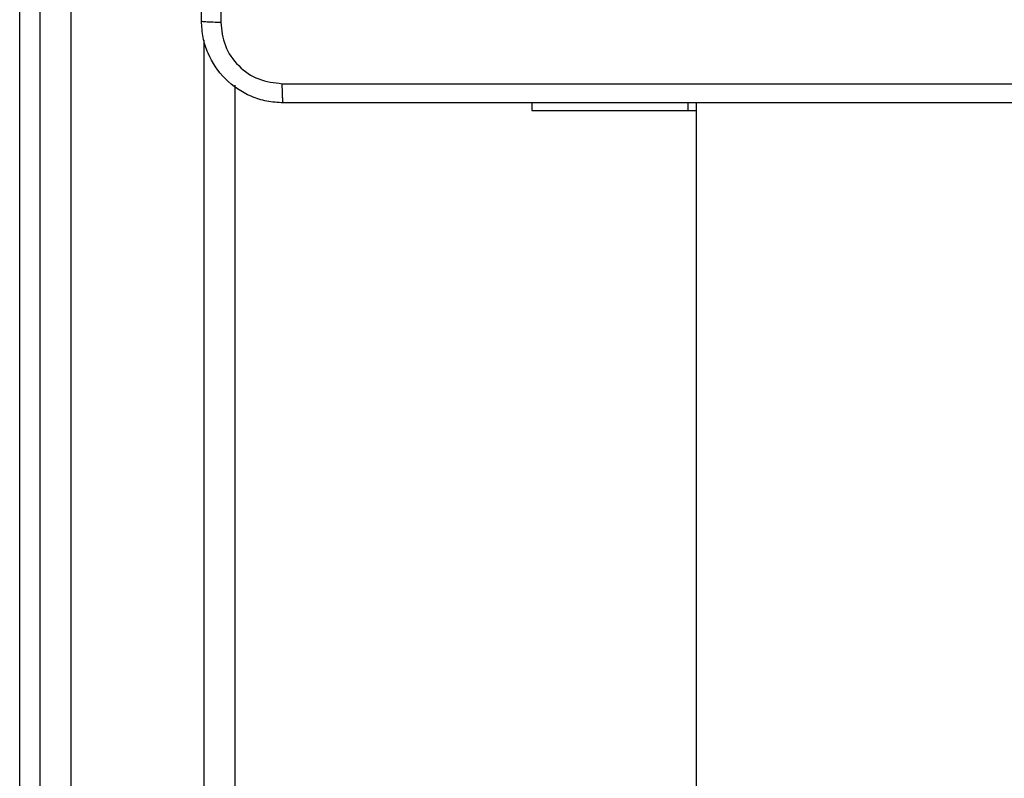
# Model space of a CAD drawing. Units: millimetres. Extents: x -4534 to 380264, y -3372 to 5791.
# Drawn here: x 643 to 739, y 3420 to 3494 of the extents above; entities that cross this region are included whole.
import ezdxf

# ---------------------------------------------------------------- set-up
doc = ezdxf.new("R2010")
doc.units = ezdxf.units.MM
doc.layers.add('Toestel 2D', color=7, linetype='Continuous', lineweight=20)

# ---------------------------------------------------------------- blocks, each defined once
blk = doc.blocks.new('1439')
at = {"color": 7, "linetype": 'Continuous', "lineweight": 25}
for p, q in [((934.3149, 337.5002), (934.3149, 412.6985)), ((934.5149, 338.1754), (934.5149, 412.6985)), ((936.4149, 409.9465), (936.4149, 345.2505)), ((939.3148, 409.7735), (939.3148, 409.6985)), ((939.3148, 409.6985), (940.8436, 409.6985)), ((940.8436, 409.6985), (940.8436, 409.7735)), ((940.8436, 409.6985), (940.9222, 409.6985)), ((940.9222, 409.7735), (940.9223, 347.2985))]:
    blk.add_line(p, q, dxfattribs=at)
at = {"color": 8, "linetype": 'Continuous', "lineweight": 25}
for p, q in [((934.8149, 412.6985), (934.8149, 338.1622)), ((936.1149, 344.8125), (936.1149, 410.3845))]:
    blk.add_line(p, q, dxfattribs=at)
at = {"color": 7, "linetype": 'Continuous', "lineweight": 25}
for points, knots in [([(936.0899, 410.5735), (936.0899, 411.4675), (936.0899, 413.2557), (936.0899, 415.9413), (936.0899, 417.7295), (936.0899, 418.6235)], [0, 0, 0, 0, 0.333296, 0.666701, 1, 1, 1, 1]), ([(936.2777, 414.5985), (936.2777, 413.9255), (936.2777, 412.5796), (936.2776, 411.235), (936.2776, 410.5628)], [0, 0, 0, 0, 0.499992, 1, 1, 1, 1]), ([(936.0899, 410.5735), (936.0928, 410.5722), (936.0987, 410.5695), (936.141, 410.566), (936.2027, 410.5635), (936.2526, 410.563), (936.2776, 410.5628)], [0, 0, 0, 0, 0.249922, 0.499836, 0.749579, 1, 1, 1, 1]), ([(936.8899, 409.7735), (936.8353, 409.7767), (936.7277, 409.7831), (936.5275, 409.8481), (936.3098, 409.9936), (936.1644, 410.2113), (936.0995, 410.4115), (936.0931, 410.519), (936.0899, 410.5735)], [0, 0, 0, 0, 0.130552, 0.257574, 0.50002, 0.742667, 0.869632, 1, 1, 1, 1]), ([(936.2776, 410.5628), (936.2866, 410.484), (936.3048, 410.3265), (936.4437, 410.1274), (936.643, 409.9889), (936.8005, 409.9704), (936.8792, 409.9612)], [0, 0, 0, 0, 0.249954, 0.500058, 0.749965, 1, 1, 1, 1]), ([(936.8792, 409.9612), (937.7756, 409.9612), (939.5685, 409.9613), (942.2613, 409.9613), (944.0542, 409.9612), (944.9506, 409.9612)], [0, 0, 0, 0, 0.333337, 0.666663, 1, 1, 1, 1]), ([(936.8899, 409.7735), (936.8885, 409.7763), (936.8858, 409.7819), (936.8824, 409.8247), (936.8799, 409.8865), (936.8794, 409.9363), (936.8792, 409.9612)], [0, 0, 0, 0, 0.25042, 0.50014, 0.75007, 1, 1, 1, 1]), ([(944.9399, 409.7735), (944.0459, 409.7735), (942.2577, 409.7735), (939.5721, 409.7735), (937.7839, 409.7735), (936.8899, 409.7735)], [0, 0, 0, 0, 0.333296, 0.666702, 1, 1, 1, 1])]:
    blk.add_open_spline(points, degree=3, knots=knots, dxfattribs=at)
blk = doc.blocks.new('VPL-03-WD1439')
at = {"layer": 'Toestel 2D', "xscale": 10, "yscale": 10, "zscale": 10}
blk.add_blockref('1439', (-8700.442, -612.165), dxfattribs=at)

msp = doc.modelspace()

# ---------------------------------------------------------------- block references
msp.add_blockref('VPL-03-WD1439', (0, 0))

doc.saveas('drawing.dxf')
